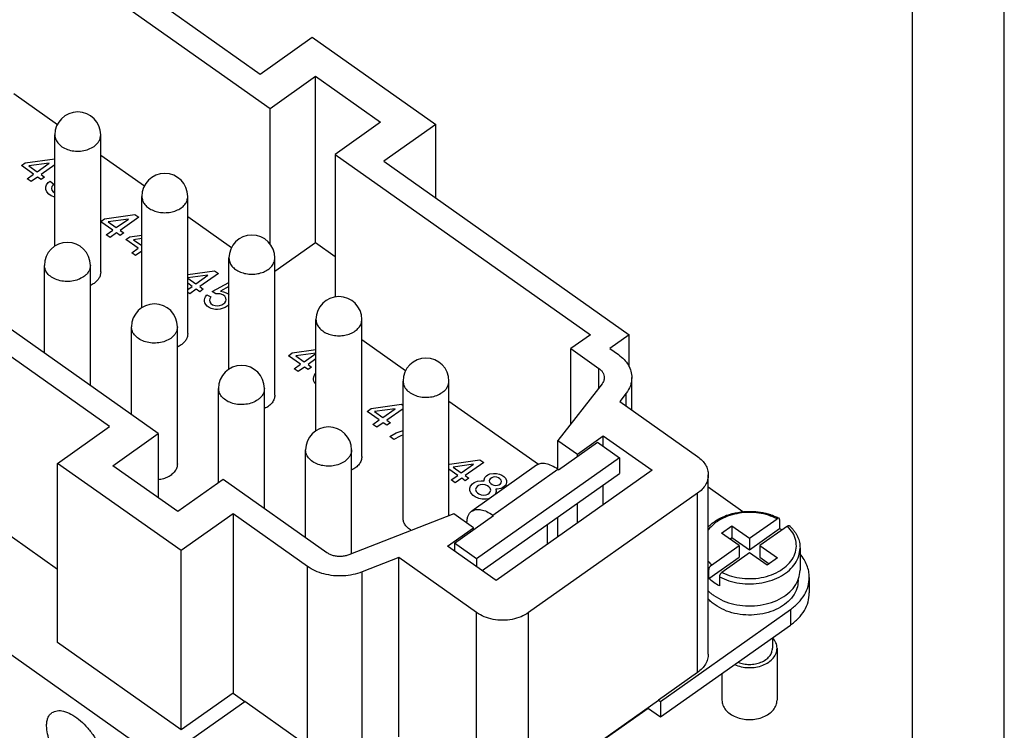
# Model space of a CAD drawing. Units: millimetres. Extents: x -774 to -564, y 570 to 867.
# Drawn here: x -617 to -564, y 791 to 829 of the extents above; entities that cross this region are included whole.
import ezdxf

# ---------------------------------------------------------------- set-up
doc = ezdxf.new("R2010")
doc.units = ezdxf.units.MM
doc.layers.add('1', color=7, linetype='Continuous')

# ---------------------------------------------------------------- blocks, each defined once
blk = doc.blocks.new('_formato_A4', base_point=(-668.65, 718.5))
at = {"layer": '1', "color": 7, "linetype": 'Continuous'}
for p, q in [((-563.65, 570), (-563.65, 867)), ((-568.65, 575), (-568.65, 862))]:
    blk.add_line(p, q, dxfattribs=at)
blk = doc.blocks.new('A4', base_point=(-105, 148.5))
at = {"layer": '1'}
blk.add_blockref('_formato_A4', (-668.65, 718.5), dxfattribs=at)
blk = doc.blocks.new('TOP', base_point=(-105, 148.5))
blk.add_blockref('A4', (-105, 148.5))
blk = doc.blocks.new('JNEM_24_N__5', base_point=(-673.4, 777.083))
at = {"color": 7, "linetype": 'Continuous'}
for p, q in [((-628.499, 841.967), (-603.609, 824.367)), ((-625.847, 841.592), (-604.139, 826.242)), ((-604.139, 826.242), (-601.311, 828.242)), ((-601.311, 828.242), (-594.593, 823.492)), ((-663.183, 826.795), (-607.816, 787.645)), ((-603.609, 824.367), (-601.134, 826.117)), ((-601.134, 826.117), (-597.599, 823.617)), ((-601.134, 817.066), (-601.134, 826.117)), ((-617.562, 825.182), (-615.184, 823.501)), ((-603.609, 816.989), (-603.609, 824.367)), ((-597.599, 823.617), (-600.073, 821.867)), ((-594.593, 823.492), (-597.422, 821.492)), ((-594.593, 819.492), (-594.593, 823.492)), ((-615.324, 816.872), (-615.324, 822.926)), ((-612.824, 815.466), (-612.824, 822.926)), ((-616.929, 821.406), (-615.324, 821.633)), ((-612.824, 821.832), (-610.447, 820.151)), ((-600.073, 821.867), (-600.073, 814.108)), ((-600.073, 821.867), (-586.179, 812.042)), ((-597.422, 821.492), (-584.057, 812.042)), ((-617.143, 821.254), (-616.929, 821.406)), ((-616.481, 820.785), (-617.143, 821.254)), ((-615.623, 821.392), (-616.734, 821.24)), ((-616.734, 821.24), (-616.286, 820.923)), ((-616.286, 820.923), (-615.623, 821.392)), ((-615.324, 821.3), (-616.071, 820.772)), ((-609.69, 806.667), (-629.843, 820.917)), ((-616.832, 820.537), (-616.481, 820.785)), ((-616.617, 820.386), (-616.832, 820.537)), ((-616.266, 820.634), (-616.617, 820.386)), ((-616.071, 820.496), (-616.266, 820.634)), ((-616.071, 820.772), (-615.877, 820.634)), ((-615.877, 820.634), (-616.071, 820.496)), ((-615.682, 820.331), (-615.584, 820.4)), ((-615.584, 820.4), (-615.35, 820.234)), ((-615.818, 820.096), (-615.779, 820.207)), ((-615.818, 819.959), (-615.818, 820.096)), ((-615.76, 819.835), (-615.818, 819.959)), ((-615.779, 820.207), (-615.682, 820.331)), ((-615.487, 820.11), (-615.506, 820.014)), ((-615.506, 820.014), (-615.487, 819.917)), ((-615.428, 820.179), (-615.487, 820.11)), ((-615.487, 819.917), (-615.409, 819.835)), ((-615.35, 820.234), (-615.428, 820.179)), ((-615.643, 819.697), (-615.76, 819.835)), ((-615.526, 819.614), (-615.643, 819.697)), ((-615.331, 819.531), (-615.526, 819.614)), ((-615.409, 819.835), (-615.331, 819.779)), ((-615.331, 819.779), (-615.324, 819.776)), ((-615.324, 819.53), (-615.331, 819.531)), ((-610.587, 813.522), (-610.587, 819.576)), ((-608.087, 812.116), (-608.087, 819.576)), ((-612.342, 807.042), (-629.312, 819.042)), ((-612.824, 818.217), (-612.622, 818.36)), ((-612.622, 818.36), (-610.965, 818.594)), ((-611.316, 818.346), (-612.427, 818.195)), ((-611.979, 817.878), (-611.316, 818.346)), ((-610.751, 818.443), (-611.764, 817.726)), ((-610.965, 818.594), (-610.751, 818.443)), ((-608.087, 818.482), (-605.709, 816.801)), ((-612.174, 817.74), (-612.824, 818.2)), ((-612.524, 817.492), (-612.174, 817.74)), ((-612.427, 818.195), (-611.979, 817.878)), ((-611.764, 817.726), (-611.569, 817.588)), ((-612.31, 817.34), (-612.524, 817.492)), ((-611.959, 817.588), (-612.31, 817.34)), ((-611.764, 817.45), (-611.959, 817.588)), ((-611.569, 817.588), (-611.764, 817.45)), ((-611.452, 817.23), (-611.238, 817.381)), ((-610.79, 816.761), (-611.452, 817.23)), ((-611.238, 817.381), (-610.587, 817.474)), ((-610.587, 817.278), (-611.043, 817.216)), ((-611.043, 817.216), (-610.595, 816.899)), ((-611.141, 816.513), (-610.79, 816.761)), ((-610.595, 816.899), (-610.587, 816.905)), ((-603.349, 815.5), (-601.134, 817.066)), ((-601.134, 817.066), (-600.073, 816.316)), ((-610.926, 816.362), (-611.141, 816.513)), ((-610.587, 816.602), (-610.926, 816.362)), ((-605.849, 810.172), (-605.849, 816.226)), ((-603.349, 808.766), (-603.349, 816.226)), ((-615.89, 811.051), (-615.89, 815.826)), ((-613.39, 809.283), (-613.39, 815.826)), ((-608.087, 815.33), (-606.638, 815.535)), ((-606.989, 815.287), (-608.087, 815.137)), ((-608.087, 815.125), (-607.652, 814.818)), ((-607.652, 814.818), (-606.989, 815.287)), ((-606.424, 815.383), (-607.438, 814.667)), ((-606.638, 815.535), (-606.424, 815.383)), ((-607.847, 814.68), (-608.087, 814.85)), ((-608.087, 814.511), (-607.847, 814.68)), ((-607.632, 814.529), (-607.983, 814.281)), ((-607.438, 814.391), (-607.632, 814.529)), ((-607.438, 814.667), (-607.243, 814.529)), ((-607.243, 814.529), (-607.438, 814.391)), ((-606.755, 814.405), (-605.849, 814.892)), ((-605.849, 814.665), (-606.307, 814.418)), ((-607.983, 814.281), (-608.087, 814.354)), ((-607.184, 813.936), (-607.165, 814.033)), ((-607.165, 814.033), (-607.126, 814.115)), ((-607.126, 814.115), (-607.048, 814.226)), ((-607.048, 814.226), (-606.833, 814.102)), ((-606.892, 814.005), (-606.911, 813.936)), ((-606.833, 814.102), (-606.892, 814.005)), ((-606.561, 814.267), (-606.755, 814.405)), ((-606.463, 814.281), (-606.561, 814.267)), ((-606.327, 814.267), (-606.463, 814.281)), ((-606.171, 814.212), (-606.327, 814.267)), ((-606.307, 814.418), (-606.151, 814.391)), ((-606.073, 814.143), (-606.171, 814.212)), ((-606.151, 814.391), (-605.995, 814.336)), ((-606.015, 814.046), (-606.073, 814.143)), ((-605.995, 813.95), (-606.015, 814.046)), ((-605.995, 814.336), (-605.898, 814.267)), ((-605.898, 814.267), (-605.849, 814.215)), ((-607.184, 813.853), (-607.184, 813.936)), ((-607.165, 813.785), (-607.184, 813.853)), ((-607.106, 813.688), (-607.165, 813.785)), ((-607.028, 813.605), (-607.106, 813.688)), ((-606.931, 813.536), (-607.028, 813.605)), ((-606.814, 813.481), (-606.931, 813.536)), ((-606.911, 813.936), (-606.892, 813.84)), ((-606.892, 813.84), (-606.833, 813.743)), ((-606.833, 813.743), (-606.736, 813.674)), ((-606.677, 813.44), (-606.814, 813.481)), ((-606.736, 813.674), (-606.599, 813.633)), ((-606.58, 813.426), (-606.677, 813.44)), ((-606.599, 813.633), (-606.463, 813.619)), ((-606.463, 813.426), (-606.58, 813.426)), ((-606.463, 813.619), (-606.366, 813.633)), ((-606.327, 813.44), (-606.463, 813.426)), ((-606.366, 813.633), (-606.229, 813.674)), ((-606.21, 813.468), (-606.327, 813.44)), ((-606.229, 813.674), (-606.073, 813.785)), ((-606.054, 813.523), (-606.21, 813.468)), ((-606.073, 813.785), (-606.015, 813.881)), ((-605.898, 813.633), (-606.054, 813.523)), ((-606.015, 813.881), (-605.995, 813.95)), ((-605.849, 813.702), (-605.898, 813.633)), ((-611.152, 807.701), (-611.152, 812.476)), ((-608.652, 805.016), (-608.652, 812.476)), ((-601.111, 806.822), (-601.111, 812.876)), ((-598.611, 805.416), (-598.611, 812.876)), ((-586.179, 812.042), (-587.239, 811.292)), ((-584.057, 812.042), (-585.118, 811.292)), ((-584.057, 810.291), (-584.057, 812.042)), ((-598.611, 811.782), (-596.234, 810.101)), ((-587.239, 807.198), (-587.239, 811.292)), ((-587.239, 811.292), (-585.713, 810.213)), ((-585.118, 811.292), (-584.652, 810.963)), ((-602.614, 810.907), (-602.4, 811.059)), ((-601.951, 810.439), (-602.614, 810.907)), ((-602.4, 811.059), (-601.111, 811.241)), ((-601.111, 811.043), (-602.205, 810.893)), ((-602.205, 810.893), (-601.756, 810.576)), ((-601.756, 810.576), (-601.111, 811.033)), ((-602.302, 810.191), (-601.951, 810.439)), ((-601.737, 810.287), (-602.088, 810.039)), ((-601.542, 810.149), (-601.737, 810.287)), ((-601.111, 810.729), (-601.542, 810.425)), ((-601.542, 810.425), (-601.347, 810.287)), ((-601.347, 810.287), (-601.542, 810.149)), ((-585.713, 809.155), (-585.713, 810.213)), ((-602.088, 810.039), (-602.302, 810.191)), ((-601.25, 809.667), (-601.23, 809.763)), ((-601.23, 809.763), (-601.191, 809.846)), ((-601.191, 809.846), (-601.133, 809.942)), ((-601.133, 809.942), (-601.111, 809.964)), ((-583.92, 807.945), (-583.92, 809.713)), ((-629.312, 809.284), (-615.17, 799.284)), ((-601.25, 809.584), (-601.25, 809.667)), ((-601.23, 809.515), (-601.25, 809.584)), ((-601.172, 809.419), (-601.23, 809.515)), ((-601.111, 809.355), (-601.172, 809.419)), ((-596.374, 802.066), (-596.374, 809.526)), ((-593.874, 802.187), (-593.874, 809.526)), ((-585.544, 809.371), (-587.947, 806.292)), ((-606.415, 803.983), (-606.415, 809.126)), ((-603.915, 802.583), (-603.915, 809.126)), ((-584.231, 808.858), (-584.58, 808.411)), ((-584.231, 808.165), (-584.231, 808.858)), ((-598.112, 808.027), (-596.455, 808.261)), ((-596.455, 808.261), (-596.374, 808.203)), ((-593.874, 808.432), (-589.009, 804.992)), ((-584.58, 808.411), (-580.345, 805.417)), ((-598.326, 807.875), (-598.112, 808.027)), ((-597.664, 807.407), (-598.326, 807.875)), ((-596.806, 808.013), (-597.917, 807.861)), ((-597.917, 807.861), (-597.469, 807.545)), ((-597.469, 807.545), (-596.806, 808.013)), ((-596.374, 808.016), (-597.254, 807.393)), ((-615.17, 805.042), (-612.342, 807.042)), ((-598.014, 807.159), (-597.664, 807.407)), ((-597.8, 807.007), (-598.014, 807.159)), ((-597.449, 807.255), (-597.8, 807.007)), ((-597.254, 807.117), (-597.449, 807.255)), ((-597.254, 807.393), (-597.059, 807.255)), ((-597.059, 807.255), (-597.254, 807.117)), ((-612.165, 804.917), (-609.69, 806.667)), ((-609.69, 806.667), (-609.69, 803.167)), ((-597.098, 806.511), (-596.748, 806.704)), ((-596.865, 806.346), (-597.098, 806.511)), ((-596.533, 806.525), (-596.865, 806.346)), ((-596.748, 806.704), (-596.374, 806.836)), ((-596.374, 806.592), (-596.533, 806.525)), ((-586.886, 805.542), (-585.472, 806.542)), ((-585.472, 805.972), (-585.472, 806.542)), ((-585.472, 806.542), (-582.82, 804.667)), ((-587.947, 804.722), (-587.947, 806.292)), ((-587.947, 806.292), (-586.886, 805.542)), ((-587.911, 804.697), (-585.79, 806.197)), ((-585.79, 806.197), (-584.588, 805.347)), ((-601.677, 801.001), (-601.677, 805.776)), ((-599.177, 800.118), (-599.177, 805.776)), ((-586.886, 805.422), (-586.886, 805.542)), ((-608.453, 800.292), (-615.17, 805.042)), ((-615.17, 795.284), (-615.17, 805.042)), ((-608.629, 802.417), (-612.165, 804.917)), ((-593.874, 804.988), (-593.844, 805.009)), ((-593.844, 805.009), (-592.187, 805.243)), ((-592.538, 804.995), (-593.649, 804.843)), ((-593.201, 804.526), (-592.538, 804.995)), ((-591.973, 805.091), (-592.986, 804.375)), ((-589.101, 804.94), (-592.637, 802.44)), ((-584.588, 805.347), (-592.366, 799.847)), ((-592.187, 805.243), (-591.973, 805.091)), ((-584.588, 805.347), (-584.588, 804.498)), ((-593.395, 804.389), (-593.874, 804.727)), ((-593.746, 804.141), (-593.395, 804.389)), ((-593.649, 804.843), (-593.201, 804.526)), ((-592.986, 804.375), (-592.791, 804.237)), ((-592.07, 799.208), (-584.588, 804.498)), ((-591.914, 804.278), (-591.836, 804.361)), ((-591.836, 804.361), (-591.758, 804.416)), ((-591.758, 804.416), (-591.641, 804.471)), ((-591.641, 804.471), (-591.446, 804.499)), ((-591.482, 802.222), (-587.947, 804.722)), ((-591.446, 804.499), (-591.291, 804.499)), ((-582.82, 804.667), (-591.305, 798.667)), ((-591.291, 804.499), (-591.115, 804.458)), ((-591.115, 804.458), (-590.998, 804.402)), ((-590.998, 804.402), (-590.881, 804.32)), ((-590.881, 804.32), (-590.803, 804.237)), ((-587.911, 804.697), (-587.947, 804.722)), ((-579.759, 794.659), (-579.759, 804.417)), ((-606.155, 804.167), (-608.629, 802.417)), ((-600.515, 800.179), (-606.155, 804.167)), ((-593.532, 803.989), (-593.746, 804.141)), ((-593.181, 804.237), (-593.532, 803.989)), ((-592.986, 804.099), (-593.181, 804.237)), ((-592.791, 804.237), (-592.986, 804.099)), ((-592.733, 803.7), (-592.694, 803.81)), ((-592.694, 803.81), (-592.596, 803.934)), ((-592.596, 803.934), (-592.499, 804.003)), ((-592.499, 804.003), (-592.324, 804.072)), ((-592.343, 803.782), (-592.401, 803.713)), ((-592.265, 803.837), (-592.343, 803.782)), ((-592.324, 804.072), (-592.129, 804.099)), ((-592.168, 803.879), (-592.265, 803.837)), ((-592.031, 803.892), (-592.168, 803.879)), ((-592.129, 804.099), (-591.953, 804.085)), ((-591.895, 803.879), (-592.031, 803.892)), ((-591.953, 804.141), (-591.914, 804.278)), ((-591.953, 804.085), (-591.953, 804.141)), ((-591.778, 803.824), (-591.895, 803.879)), ((-591.7, 803.768), (-591.778, 803.824)), ((-591.661, 804.154), (-591.68, 804.085)), ((-591.68, 804.085), (-591.661, 804.017)), ((-591.622, 804.209), (-591.661, 804.154)), ((-591.661, 804.017), (-591.602, 803.948)), ((-591.544, 804.265), (-591.622, 804.209)), ((-591.602, 803.948), (-591.524, 803.892)), ((-591.466, 804.292), (-591.544, 804.265)), ((-591.524, 803.892), (-591.427, 803.851)), ((-591.369, 804.306), (-591.466, 804.292)), ((-591.427, 803.851), (-591.33, 803.837)), ((-591.271, 804.292), (-591.369, 804.306)), ((-591.33, 803.837), (-591.232, 803.851)), ((-591.174, 804.251), (-591.271, 804.292)), ((-591.232, 803.851), (-591.154, 803.879)), ((-591.096, 804.196), (-591.174, 804.251)), ((-591.154, 803.879), (-591.076, 803.934)), ((-591.037, 804.127), (-591.096, 804.196)), ((-591.076, 803.934), (-591.037, 803.989)), ((-591.018, 804.058), (-591.037, 804.127)), ((-591.037, 803.989), (-591.018, 804.058)), ((-590.862, 803.782), (-590.94, 803.727)), ((-590.784, 803.865), (-590.862, 803.782)), ((-590.803, 804.237), (-590.745, 804.113)), ((-590.745, 804.003), (-590.784, 803.865)), ((-590.745, 804.113), (-590.745, 804.003)), ((-585.472, 802.792), (-585.472, 803.873)), ((-592.733, 803.562), (-592.733, 803.7)), ((-592.674, 803.438), (-592.733, 803.562)), ((-592.557, 803.3), (-592.674, 803.438)), ((-592.44, 803.217), (-592.557, 803.3)), ((-592.401, 803.713), (-592.421, 803.617)), ((-592.421, 803.617), (-592.401, 803.52)), ((-592.401, 803.52), (-592.324, 803.438)), ((-592.324, 803.438), (-592.246, 803.383)), ((-592.246, 803.383), (-592.129, 803.327)), ((-592.129, 803.327), (-591.992, 803.314)), ((-591.992, 803.314), (-591.856, 803.327)), ((-591.856, 803.327), (-591.758, 803.369)), ((-591.758, 803.369), (-591.68, 803.424)), ((-591.622, 803.686), (-591.7, 803.768)), ((-591.68, 803.424), (-591.622, 803.493)), ((-591.602, 803.589), (-591.622, 803.686)), ((-591.622, 803.493), (-591.602, 803.589)), ((-591.349, 803.383), (-591.405, 803.311)), ((-591.31, 803.52), (-591.349, 803.383)), ((-591.33, 803.644), (-591.31, 803.52)), ((-591.252, 803.644), (-591.33, 803.644)), ((-591.057, 803.672), (-591.252, 803.644)), ((-590.94, 803.727), (-591.057, 803.672)), ((-580.345, 803.417), (-589.538, 796.917)), ((-580.345, 793.659), (-580.345, 803.417)), ((-577.876, 802.413), (-579.759, 803.745)), ((-592.246, 803.135), (-592.44, 803.217)), ((-592.07, 803.093), (-592.246, 803.135)), ((-591.875, 803.093), (-592.07, 803.093)), ((-591.719, 803.121), (-591.875, 803.093)), ((-591.619, 803.16), (-591.719, 803.121)), ((-586.886, 801.792), (-586.886, 802.873)), ((-605.624, 802.292), (-608.453, 800.292)), ((-601.575, 799.429), (-605.624, 802.292)), ((-605.624, 802.292), (-605.624, 792.534)), ((-593.603, 802.292), (-599.324, 800.06)), ((-592.543, 801.542), (-593.603, 802.292)), ((-593.568, 800.697), (-591.447, 802.197)), ((-591.447, 802.197), (-591.482, 802.222)), ((-592.896, 801.792), (-592.896, 801.807)), ((-592.048, 801.773), (-592.048, 801.772)), ((-592.048, 801.773), (-592.047, 801.772)), ((-588.512, 800.642), (-588.512, 801.723)), ((-587.947, 801.042), (-587.947, 802.123)), ((-579.037, 801.243), (-578.471, 801.643)), ((-578.471, 801.643), (-577.517, 800.968)), ((-578.471, 801.643), (-578.471, 801.007)), ((-577.517, 800.968), (-576.019, 802.028)), ((-575.876, 801.987), (-575.876, 801.492)), ((-593.957, 800.542), (-592.543, 801.542)), ((-592.543, 801.422), (-592.543, 801.542)), ((-578.082, 800.568), (-579.037, 801.243)), ((-577.517, 800.332), (-575.876, 801.492)), ((-575.453, 801.628), (-576.951, 800.568)), ((-592.366, 799.847), (-593.568, 800.697)), ((-593.568, 800.697), (-593.568, 800.267)), ((-579.58, 799.509), (-578.082, 800.568)), ((-578.587, 800.925), (-578.471, 801.007)), ((-578.471, 801.007), (-577.517, 800.332)), ((-578.082, 800.568), (-578.082, 799.932)), ((-577.517, 800.968), (-577.517, 800.332)), ((-576.951, 800.568), (-575.996, 799.893)), ((-576.951, 800.568), (-576.951, 799.932)), ((-608.453, 790.534), (-608.453, 800.292)), ((-591.305, 798.667), (-593.957, 800.542)), ((-577.517, 800.168), (-579.015, 799.109)), ((-576.562, 799.493), (-577.517, 800.168)), ((-574.767, 800.427), (-574.767, 799.225)), ((-596.6, 799.911), (-598.6, 799.131)), ((-592.366, 796.917), (-596.6, 799.911)), ((-596.6, 790.153), (-596.6, 799.911)), ((-592.366, 799.847), (-592.366, 799.417)), ((-579.723, 798.772), (-578.082, 799.932)), ((-576.951, 799.932), (-576.446, 799.575)), ((-575.996, 799.893), (-576.562, 799.493)), ((-601.575, 789.671), (-601.575, 799.429)), ((-598.6, 789.373), (-598.6, 799.131)), ((-592.048, 799.223), (-592.048, 799.192)), ((-579.723, 798.772), (-579.723, 799.267)), ((-579.158, 798.867), (-579.158, 798.372)), ((-574.867, 798.705), (-574.867, 798.659)), ((-574.264, 798.834), (-574.264, 797.986)), ((-592.366, 787.159), (-592.366, 796.917)), ((-589.538, 787.159), (-589.538, 796.917)), ((-582.36, 792.084), (-575.289, 797.084)), ((-575.289, 797.084), (-575.289, 796.236)), ((-582.36, 791.236), (-575.289, 796.236)), ((-608.453, 790.534), (-615.17, 795.284)), ((-576.267, 795.545), (-576.267, 794.982)), ((-576.017, 794.982), (-576.017, 792.154)), ((-580.345, 793.659), (-582.466, 792.159)), ((-579.017, 793.6), (-579.017, 792.154)), ((-605.624, 792.534), (-608.453, 790.534)), ((-605.624, 792.534), (-604.988, 792.084)), ((-607.816, 790.084), (-604.988, 792.084)), ((-601.912, 789.909), (-604.988, 792.084)), ((-587.416, 788.659), (-582.466, 792.159)), ((-582.466, 792.159), (-582.36, 792.084)), ((-582.36, 792.084), (-582.36, 791.236)), ((-585.295, 790.118), (-583.038, 791.714)), ((-583.066, 791.735), (-582.36, 791.236))]:
    blk.add_line(p, q, dxfattribs=at)
for centre in [(-614.074, 822.926), (-609.337, 819.576), (-604.599, 816.226), (-614.64, 815.826), (-599.861, 812.876), (-609.902, 812.476), (-595.124, 809.526), (-605.165, 809.126), (-600.427, 805.776)]:
    blk.add_arc(centre, 1.25, 0, 180, dxfattribs=at)
for points, knots in [([(-615.324, 822.926), (-615.313, 822.838), (-615.29, 822.656), (-615.116, 822.417), (-614.866, 822.226), (-614.55, 822.095), (-614.196, 822.034), (-613.833, 822.047), (-613.485, 822.128), (-613.286, 822.245), (-613.19, 822.301)], [0, 0, 0, 0, 0.262163, 0.544261, 0.85671, 1.198439, 1.55981, 1.926415, 2.282681, 2.615377, 2.615377, 2.615377, 2.615377]), ([(-613.19, 822.301), (-613.136, 822.344), (-613.032, 822.426), (-612.916, 822.581), (-612.839, 822.749), (-612.829, 822.868), (-612.824, 822.926)], [0, 0, 0, 0, 0.2051972, 0.3967554, 0.5771796, 0.7512814, 0.7512814, 0.7512814, 0.7512814]), ([(-610.587, 819.576), (-610.578, 819.498), (-610.56, 819.338), (-610.423, 819.12), (-610.221, 818.937), (-609.959, 818.798), (-609.658, 818.712), (-609.337, 818.682), (-609.015, 818.712), (-608.714, 818.798), (-608.452, 818.937), (-608.25, 819.12), (-608.113, 819.338), (-608.095, 819.498), (-608.087, 819.576)], [0, 0, 0, 0, 0.232697, 0.479755, 0.749888, 1.044423, 1.358565, 1.683487, 2.00841, 2.322551, 2.617087, 2.887219, 3.134277, 3.366975, 3.366975, 3.366975, 3.366975]), ([(-605.849, 816.226), (-605.84, 816.148), (-605.822, 815.988), (-605.685, 815.77), (-605.483, 815.587), (-605.222, 815.448), (-604.921, 815.362), (-604.599, 815.332), (-604.277, 815.362), (-603.976, 815.448), (-603.715, 815.587), (-603.513, 815.77), (-603.376, 815.988), (-603.358, 816.148), (-603.349, 816.226)], [0, 0, 0, 0, 0.232697, 0.479755, 0.749888, 1.044423, 1.358565, 1.683487, 2.00841, 2.322551, 2.617087, 2.887219, 3.134277, 3.366975, 3.366975, 3.366975, 3.366975]), ([(-613.756, 815.201), (-613.852, 815.145), (-614.051, 815.028), (-614.398, 814.947), (-614.761, 814.934), (-615.115, 814.995), (-615.432, 815.126), (-615.682, 815.317), (-615.855, 815.556), (-615.879, 815.738), (-615.89, 815.826)], [0, 0, 0, 0, 0.332696, 0.688961, 1.055567, 1.416938, 1.758667, 2.071115, 2.353214, 2.615377, 2.615377, 2.615377, 2.615377]), ([(-613.39, 815.826), (-613.395, 815.768), (-613.404, 815.649), (-613.481, 815.481), (-613.598, 815.326), (-613.702, 815.244), (-613.756, 815.201)], [0, 0, 0, 0, 0.1741018, 0.354526, 0.5460842, 0.7512814, 0.7512814, 0.7512814, 0.7512814]), ([(-612.824, 815.466), (-612.829, 815.408), (-612.839, 815.289), (-612.916, 815.121), (-613.032, 814.966), (-613.136, 814.884), (-613.19, 814.841)], [0, 0, 0, 0, 0.1741018, 0.354526, 0.5460842, 0.7512814, 0.7512814, 0.7512814, 0.7512814]), ([(-613.19, 814.841), (-613.222, 814.82), (-613.286, 814.777), (-613.355, 814.744), (-613.39, 814.727)], [0, 0, 0, 0, 0.1133912, 0.2304039, 0.2304039, 0.2304039, 0.2304039]), ([(-609.018, 811.851), (-609.114, 811.795), (-609.313, 811.678), (-609.661, 811.597), (-610.024, 811.584), (-610.378, 811.645), (-610.694, 811.776), (-610.944, 811.967), (-611.118, 812.206), (-611.141, 812.388), (-611.152, 812.476)], [0, 0, 0, 0, 0.332696, 0.688961, 1.055567, 1.416938, 1.758667, 2.071115, 2.353214, 2.615377, 2.615377, 2.615377, 2.615377]), ([(-608.652, 812.476), (-608.657, 812.418), (-608.667, 812.299), (-608.744, 812.131), (-608.86, 811.976), (-608.964, 811.894), (-609.018, 811.851)], [0, 0, 0, 0, 0.1741018, 0.354526, 0.5460842, 0.7512814, 0.7512814, 0.7512814, 0.7512814]), ([(-601.111, 812.876), (-601.103, 812.798), (-601.085, 812.638), (-600.947, 812.42), (-600.745, 812.237), (-600.484, 812.098), (-600.183, 812.012), (-599.861, 811.982), (-599.539, 812.012), (-599.239, 812.098), (-598.977, 812.237), (-598.775, 812.42), (-598.638, 812.638), (-598.62, 812.798), (-598.611, 812.876)], [0, 0, 0, 0, 0.232697, 0.479755, 0.749888, 1.044423, 1.358565, 1.683487, 2.00841, 2.322551, 2.617087, 2.887219, 3.134277, 3.366975, 3.366975, 3.366975, 3.366975]), ([(-608.087, 812.116), (-608.091, 812.058), (-608.101, 811.939), (-608.178, 811.771), (-608.294, 811.616), (-608.399, 811.534), (-608.453, 811.491)], [0, 0, 0, 0, 0.1741018, 0.354526, 0.5460842, 0.7512814, 0.7512814, 0.7512814, 0.7512814]), ([(-608.453, 811.491), (-608.484, 811.47), (-608.548, 811.427), (-608.617, 811.394), (-608.652, 811.377)], [0, 0, 0, 0, 0.1133912, 0.2304039, 0.2304039, 0.2304039, 0.2304039]), ([(-584.652, 810.963), (-584.544, 810.878), (-584.335, 810.714), (-584.102, 810.403), (-583.949, 810.066), (-583.929, 809.829), (-583.92, 809.713)], [0, 0, 0, 0, 0.410394, 0.793511, 1.154359, 1.502563, 1.502563, 1.502563, 1.502563]), ([(-585.713, 810.213), (-585.669, 810.179), (-585.586, 810.113), (-585.493, 809.989), (-585.431, 809.854), (-585.423, 809.759), (-585.42, 809.713)], [0, 0, 0, 0, 0.1641578, 0.3174044, 0.4617438, 0.6010252, 0.6010252, 0.6010252, 0.6010252]), ([(-585.42, 809.713), (-585.426, 809.652), (-585.438, 809.528), (-585.508, 809.424), (-585.544, 809.371)], [0, 0, 0, 0, 0.1791985, 0.3687293, 0.3687293, 0.3687293, 0.3687293]), ([(-583.92, 809.713), (-583.935, 809.561), (-583.965, 809.251), (-584.141, 808.992), (-584.231, 808.858)], [0, 0, 0, 0, 0.4479965, 0.9218236, 0.9218236, 0.9218236, 0.9218236]), ([(-596.374, 809.526), (-596.363, 809.438), (-596.339, 809.256), (-596.165, 809.017), (-595.916, 808.826), (-595.599, 808.695), (-595.245, 808.634), (-594.882, 808.647), (-594.535, 808.728), (-594.336, 808.845), (-594.24, 808.901)], [0, 0, 0, 0, 0.262163, 0.544261, 0.85671, 1.198439, 1.55981, 1.926415, 2.282681, 2.615377, 2.615377, 2.615377, 2.615377]), ([(-594.24, 808.901), (-594.186, 808.944), (-594.081, 809.026), (-593.965, 809.181), (-593.888, 809.349), (-593.878, 809.468), (-593.874, 809.526)], [0, 0, 0, 0, 0.2051972, 0.3967554, 0.5771796, 0.7512814, 0.7512814, 0.7512814, 0.7512814]), ([(-604.281, 808.501), (-604.377, 808.445), (-604.576, 808.328), (-604.923, 808.247), (-605.286, 808.234), (-605.64, 808.295), (-605.956, 808.426), (-606.206, 808.617), (-606.38, 808.856), (-606.403, 809.038), (-606.415, 809.126)], [0, 0, 0, 0, 0.332696, 0.688961, 1.055567, 1.416938, 1.758667, 2.071115, 2.353214, 2.615377, 2.615377, 2.615377, 2.615377]), ([(-603.915, 809.126), (-603.919, 809.068), (-603.929, 808.949), (-604.006, 808.781), (-604.122, 808.626), (-604.227, 808.544), (-604.281, 808.501)], [0, 0, 0, 0, 0.1741018, 0.354526, 0.5460842, 0.7512814, 0.7512814, 0.7512814, 0.7512814]), ([(-603.349, 808.766), (-603.357, 808.693), (-603.373, 808.541), (-603.496, 808.334), (-603.677, 808.153), (-603.833, 808.07), (-603.915, 808.027)], [0, 0, 0, 0, 0.2201912, 0.4526934, 0.7054022, 0.9802419, 0.9802419, 0.9802419, 0.9802419]), ([(-599.543, 805.151), (-599.639, 805.095), (-599.838, 804.978), (-600.186, 804.897), (-600.548, 804.884), (-600.902, 804.945), (-601.219, 805.076), (-601.469, 805.267), (-601.643, 805.506), (-601.666, 805.688), (-601.677, 805.776)], [0, 0, 0, 0, 0.332696, 0.688961, 1.055567, 1.416938, 1.758667, 2.071115, 2.353214, 2.615377, 2.615377, 2.615377, 2.615377]), ([(-599.177, 805.776), (-599.182, 805.718), (-599.192, 805.599), (-599.268, 805.431), (-599.385, 805.276), (-599.489, 805.194), (-599.543, 805.151)], [0, 0, 0, 0, 0.1741018, 0.354526, 0.5460842, 0.7512814, 0.7512814, 0.7512814, 0.7512814]), ([(-598.611, 805.416), (-598.619, 805.343), (-598.635, 805.191), (-598.758, 804.984), (-598.94, 804.803), (-599.096, 804.72), (-599.177, 804.677)], [0, 0, 0, 0, 0.2201912, 0.4526934, 0.7054022, 0.9802419, 0.9802419, 0.9802419, 0.9802419]), ([(-580.345, 805.417), (-580.259, 805.349), (-580.092, 805.218), (-579.906, 804.969), (-579.783, 804.7), (-579.767, 804.51), (-579.759, 804.417)], [0, 0, 0, 0, 0.328316, 0.634809, 0.923487, 1.20205, 1.20205, 1.20205, 1.20205]), ([(-608.652, 805.016), (-608.659, 804.947), (-608.673, 804.805), (-608.782, 804.608), (-608.945, 804.435), (-609.16, 804.296), (-609.412, 804.192), (-609.596, 804.161), (-609.69, 804.145)], [0, 0, 0, 0, 0.207201, 0.424779, 0.659754, 0.914445, 1.186909, 1.47207, 1.47207, 1.47207, 1.47207]), ([(-587.947, 804.722), (-588.056, 804.792), (-588.258, 804.923), (-588.575, 805.031), (-588.869, 805.056), (-589.028, 804.977), (-589.101, 804.94)], [0, 0, 0, 0, 0.387954, 0.720523, 0.999281, 1.242563, 1.242563, 1.242563, 1.242563]), ([(-579.759, 804.417), (-579.767, 804.324), (-579.783, 804.134), (-579.906, 803.865), (-580.092, 803.616), (-580.259, 803.485), (-580.345, 803.417)], [0, 0, 0, 0, 0.278563, 0.567242, 0.873735, 1.20205, 1.20205, 1.20205, 1.20205]), ([(-592.896, 801.807), (-592.894, 801.876), (-592.888, 802.006), (-592.838, 802.185), (-592.758, 802.336), (-592.676, 802.406), (-592.637, 802.44)], [0, 0, 0, 0, 0.2056126, 0.3889473, 0.5542922, 0.7093665, 0.7093665, 0.7093665, 0.7093665]), ([(-592.637, 802.44), (-592.563, 802.477), (-592.405, 802.556), (-592.11, 802.531), (-591.794, 802.423), (-591.591, 802.292), (-591.482, 802.222)], [0, 0, 0, 0, 0.243281, 0.52204, 0.854609, 1.242563, 1.242563, 1.242563, 1.242563]), ([(-579.759, 801.59), (-579.726, 801.623), (-579.657, 801.691), (-579.546, 801.784), (-579.43, 801.871), (-579.31, 801.95), (-579.182, 802.025), (-578.908, 802.167), (-578.46, 802.329), (-577.869, 802.429), (-577.307, 802.436), (-576.887, 802.384), (-576.559, 802.309), (-576.336, 802.24), (-576.114, 802.156), (-575.979, 802.089), (-575.907, 802.054)], [0, 0, 0, 0, 0.138731, 0.293063, 0.432437, 0.574237, 0.724683, 0.877586, 1.499035, 2.14437, 2.665319, 3.182744, 3.409562, 3.671815, 3.882421, 4.122484, 4.122484, 4.122484, 4.122484]), ([(-576.019, 802.028), (-576.173, 802.097), (-576.489, 802.238), (-577.007, 802.348), (-577.544, 802.385), (-578.08, 802.341), (-578.592, 802.219), (-579.055, 802.022), (-579.458, 801.765), (-579.661, 801.537), (-579.759, 801.427)], [0, 0, 0, 0, 0.506969, 1.036014, 1.576462, 2.116301, 2.643591, 3.147872, 3.621637, 4.061894, 4.061894, 4.061894, 4.061894]), ([(-595.923, 801.387), (-595.989, 801.431), (-596.116, 801.514), (-596.259, 801.682), (-596.355, 801.868), (-596.368, 802.001), (-596.374, 802.066)], [0, 0, 0, 0, 0.2352827, 0.4532284, 0.6563493, 0.8508005, 0.8508005, 0.8508005, 0.8508005]), ([(-575.907, 802.054), (-575.915, 802.056), (-575.931, 802.062), (-575.953, 802.059), (-575.972, 802.053), (-575.987, 802.047), (-576.003, 802.038), (-576.014, 802.031), (-576.019, 802.028)], [0, 0, 0, 0, 0.0235245, 0.0507562, 0.0645754, 0.0827856, 0.1006669, 0.1196842, 0.1196842, 0.1196842, 0.1196842]), ([(-575.876, 801.987), (-575.876, 801.995), (-575.877, 802.009), (-575.883, 802.028), (-575.893, 802.044), (-575.902, 802.05), (-575.907, 802.054)], [0, 0, 0, 0, 0.02250136, 0.0423308, 0.06010667, 0.07705713, 0.07705713, 0.07705713, 0.07705713]), ([(-575.453, 801.628), (-575.448, 801.631), (-575.436, 801.639), (-575.417, 801.649), (-575.399, 801.656), (-575.383, 801.659), (-575.368, 801.661), (-575.354, 801.659), (-575.34, 801.654), (-575.334, 801.648), (-575.33, 801.645)], [0, 0, 0, 0, 0.0194811, 0.0422022, 0.0629028, 0.0778743, 0.091707, 0.1075689, 0.1208831, 0.1338944, 0.1338944, 0.1338944, 0.1338944]), ([(-575.33, 801.645), (-575.284, 801.599), (-575.194, 801.509), (-575.076, 801.359), (-574.979, 801.208), (-574.9, 801.052), (-574.841, 800.9), (-574.797, 800.739), (-574.771, 800.584), (-574.768, 800.477), (-574.767, 800.427)], [0, 0, 0, 0, 0.194504, 0.383763, 0.5719, 0.731916, 0.907805, 1.058745, 1.231066, 1.379837, 1.379837, 1.379837, 1.379837]), ([(-579.015, 799.109), (-578.843, 799.033), (-578.491, 798.879), (-577.912, 798.772), (-577.317, 798.754), (-576.732, 798.836), (-576.188, 799.01), (-575.714, 799.27), (-575.336, 799.602), (-575.075, 799.992), (-574.95, 800.421), (-574.976, 800.86), (-575.144, 801.282), (-575.348, 801.51), (-575.453, 801.628)], [0, 0, 0, 0, 0.562407, 1.150549, 1.749579, 2.343096, 2.91548, 3.454261, 3.952638, 4.412031, 4.843773, 5.267834, 5.706872, 6.178425, 6.178425, 6.178425, 6.178425]), ([(-575.876, 801.492), (-575.854, 801.481), (-575.81, 801.457), (-575.768, 801.433), (-575.747, 801.42)], [0, 0, 0, 0, 0.0743455, 0.1480231, 0.1480231, 0.1480231, 0.1480231]), ([(-599.324, 800.06), (-599.39, 800.038), (-599.523, 799.994), (-599.734, 799.969), (-599.947, 799.973), (-600.154, 800.011), (-600.347, 800.076), (-600.46, 800.145), (-600.515, 800.179)], [0, 0, 0, 0, 0.20636, 0.419123, 0.633588, 0.844854, 1.048399, 1.240673, 1.240673, 1.240673, 1.240673]), ([(-579.158, 798.867), (-578.985, 798.788), (-578.633, 798.627), (-578.053, 798.505), (-577.452, 798.467), (-576.853, 798.524), (-576.285, 798.671), (-575.775, 798.902), (-575.346, 799.207), (-575.022, 799.574), (-574.808, 799.987), (-574.78, 800.283), (-574.767, 800.427)], [0, 0, 0, 0, 0.56665, 1.159134, 1.764566, 2.368421, 2.956371, 3.516124, 4.039359, 4.523762, 4.974824, 5.406337, 5.406337, 5.406337, 5.406337]), ([(-574.264, 798.834), (-574.27, 798.946), (-574.283, 799.173), (-574.385, 799.504), (-574.542, 799.825), (-574.691, 800.015), (-574.767, 800.112)], [0, 0, 0, 0, 0.336161, 0.67833, 1.031787, 1.400551, 1.400551, 1.400551, 1.400551]), ([(-579.759, 799.71), (-579.732, 799.675), (-579.676, 799.605), (-579.612, 799.541), (-579.58, 799.509)], [0, 0, 0, 0, 0.1331068, 0.2693278, 0.2693278, 0.2693278, 0.2693278]), ([(-579.723, 799.267), (-579.723, 799.277), (-579.722, 799.298), (-579.714, 799.324), (-579.706, 799.346), (-579.699, 799.363), (-579.691, 799.38), (-579.678, 799.403), (-579.66, 799.43), (-579.639, 799.456), (-579.622, 799.474), (-579.608, 799.488), (-579.594, 799.499), (-579.585, 799.506), (-579.58, 799.509)], [0, 0, 0, 0, 0.0298269, 0.0633165, 0.0828056, 0.0997907, 0.1188123, 0.1382266, 0.1775621, 0.2167887, 0.237589, 0.2547057, 0.2743775, 0.2903314, 0.2903314, 0.2903314, 0.2903314]), ([(-598.6, 799.131), (-598.763, 799.077), (-599.095, 798.966), (-599.623, 798.904), (-600.157, 798.915), (-600.674, 799.008), (-601.158, 799.17), (-601.439, 799.344), (-601.575, 799.429)], [0, 0, 0, 0, 0.5159, 1.047807, 1.58397, 2.112135, 2.620997, 3.101682, 3.101682, 3.101682, 3.101682]), ([(-579.759, 799.302), (-579.753, 799.296), (-579.742, 799.284), (-579.73, 799.272), (-579.723, 799.267)], [0, 0, 0, 0, 0.02502349, 0.05014548, 0.05014548, 0.05014548, 0.05014548]), ([(-579.461, 797.85), (-579.295, 797.748), (-578.954, 797.539), (-578.362, 797.358), (-577.732, 797.268), (-577.088, 797.286), (-576.468, 797.408), (-575.904, 797.628), (-575.423, 797.936), (-575.058, 798.317), (-574.814, 798.755), (-574.782, 799.071), (-574.767, 799.225)], [0, 0, 0, 0, 0.581221, 1.1987, 1.838976, 2.485182, 3.119618, 3.726263, 4.293383, 4.816305, 5.300024, 5.760284, 5.760284, 5.760284, 5.760284]), ([(-579.015, 799.109), (-579.024, 799.102), (-579.044, 799.087), (-579.065, 799.065), (-579.082, 799.045), (-579.094, 799.029), (-579.106, 799.013), (-579.116, 798.997), (-579.125, 798.98), (-579.134, 798.963), (-579.141, 798.945), (-579.147, 798.929), (-579.152, 798.913), (-579.155, 798.896), (-579.157, 798.881), (-579.158, 798.871), (-579.158, 798.867)], [0, 0, 0, 0, 0.0356383, 0.0735136, 0.0930277, 0.1127107, 0.1341531, 0.1521009, 0.1698702, 0.1905566, 0.2106808, 0.2270112, 0.2441835, 0.2605075, 0.2772197, 0.2903749, 0.2903749, 0.2903749, 0.2903749]), ([(-579.158, 798.372), (-579.261, 798.43), (-579.464, 798.544), (-579.638, 798.697), (-579.723, 798.772)], [0, 0, 0, 0, 0.3556554, 0.6944655, 0.6944655, 0.6944655, 0.6944655]), ([(-574.867, 798.659), (-574.882, 798.511), (-574.912, 798.206), (-575.147, 797.785), (-575.499, 797.417), (-575.962, 797.121), (-576.506, 796.908), (-577.104, 796.791), (-577.724, 796.774), (-578.331, 796.86), (-578.901, 797.035), (-579.231, 797.236), (-579.391, 797.334)], [0, 0, 0, 0, 0.443523, 0.909653, 1.413559, 1.960057, 2.544642, 3.156008, 3.778716, 4.395708, 4.990733, 5.550819, 5.550819, 5.550819, 5.550819]), ([(-575.289, 797.084), (-575.138, 797.203), (-574.846, 797.433), (-574.52, 797.868), (-574.305, 798.339), (-574.278, 798.671), (-574.264, 798.834)], [0, 0, 0, 0, 0.574552, 1.110915, 1.616103, 2.103588, 2.103588, 2.103588, 2.103588]), ([(-579.759, 798.099), (-579.713, 798.055), (-579.619, 797.966), (-579.514, 797.889), (-579.461, 797.85)], [0, 0, 0, 0, 0.1917241, 0.3891369, 0.3891369, 0.3891369, 0.3891369]), ([(-575.289, 796.236), (-575.138, 796.354), (-574.846, 796.584), (-574.52, 797.019), (-574.305, 797.491), (-574.278, 797.823), (-574.264, 797.986)], [0, 0, 0, 0, 0.574552, 1.110915, 1.616103, 2.103588, 2.103588, 2.103588, 2.103588]), ([(-579.391, 797.334), (-579.458, 797.384), (-579.59, 797.483), (-579.704, 797.602), (-579.759, 797.661)], [0, 0, 0, 0, 0.2515906, 0.4935214, 0.4935214, 0.4935214, 0.4935214]), ([(-589.538, 796.917), (-589.673, 796.836), (-589.952, 796.668), (-590.438, 796.536), (-590.952, 796.486), (-591.466, 796.536), (-591.952, 796.668), (-592.231, 796.836), (-592.366, 796.917)], [0, 0, 0, 0, 0.471257, 0.973883, 1.493759, 2.013636, 2.516262, 2.987519, 2.987519, 2.987519, 2.987519]), ([(-576.017, 794.982), (-576.028, 795.085), (-576.053, 795.298), (-576.185, 795.467), (-576.253, 795.554)], [0, 0, 0, 0, 0.3039318, 0.6296364, 0.6296364, 0.6296364, 0.6296364]), ([(-578.325, 794.089), (-578.206, 794.044), (-577.962, 793.952), (-577.567, 793.911), (-577.172, 793.937), (-576.8, 794.037), (-576.474, 794.202), (-576.222, 794.423), (-576.05, 794.689), (-576.028, 794.887), (-576.017, 794.982)], [0, 0, 0, 0, 0.381858, 0.77913, 1.178222, 1.565213, 1.928452, 2.261319, 2.565032, 2.850436, 2.850436, 2.850436, 2.850436]), ([(-578.143, 794.217), (-578.044, 794.184), (-577.841, 794.115), (-577.518, 794.089), (-577.196, 794.117), (-576.895, 794.204), (-576.633, 794.343), (-576.431, 794.526), (-576.294, 794.743), (-576.275, 794.904), (-576.267, 794.982)], [0, 0, 0, 0, 0.314291, 0.639435, 0.96463, 1.279067, 1.57389, 1.844278, 2.091549, 2.324427, 2.324427, 2.324427, 2.324427]), ([(-579.759, 794.659), (-579.767, 794.566), (-579.783, 794.376), (-579.906, 794.107), (-580.092, 793.858), (-580.259, 793.727), (-580.345, 793.659)], [0, 0, 0, 0, 0.278563, 0.567242, 0.873735, 1.20205, 1.20205, 1.20205, 1.20205]), ([(-579.017, 792.154), (-579.006, 792.06), (-578.985, 791.867), (-578.82, 791.606), (-578.578, 791.387), (-578.264, 791.221), (-577.903, 791.113), (-577.647, 791.1), (-577.517, 791.093)], [0, 0, 0, 0, 0.279237, 0.575707, 0.899865, 1.253308, 1.630278, 2.020185, 2.020185, 2.020185, 2.020185]), ([(-577.517, 791.093), (-577.387, 791.1), (-577.131, 791.113), (-576.769, 791.221), (-576.456, 791.387), (-576.213, 791.606), (-576.049, 791.867), (-576.027, 792.06), (-576.017, 792.154)], [0, 0, 0, 0, 0.389907, 0.766877, 1.120319, 1.444478, 1.740948, 2.020185, 2.020185, 2.020185, 2.020185]), ([(-615.771, 790.759), (-615.768, 790.837), (-615.762, 790.983), (-615.706, 791.184), (-615.616, 791.355), (-615.524, 791.433), (-615.479, 791.472)], [0, 0, 0, 0, 0.2313142, 0.4375657, 0.6235788, 0.7980373, 0.7980373, 0.7980373, 0.7980373]), ([(-615.479, 791.472), (-615.387, 791.516), (-615.187, 791.612), (-614.814, 791.559), (-614.421, 791.396), (-614.011, 791.114), (-613.613, 790.739), (-613.251, 790.291), (-612.95, 789.801), (-612.729, 789.301), (-612.6, 788.82), (-612.577, 788.395), (-612.652, 788.026), (-612.809, 787.87), (-612.881, 787.797)], [0, 0, 0, 0, 0.301096, 0.653435, 1.080215, 1.579325, 2.133498, 2.717101, 3.300704, 3.854877, 4.353986, 4.780766, 5.133106, 5.434202, 5.434202, 5.434202, 5.434202]), ([(-612.881, 787.797), (-612.97, 787.754), (-613.161, 787.661), (-613.517, 787.703), (-613.895, 787.85), (-614.29, 788.109), (-614.678, 788.458), (-615.036, 788.879), (-615.343, 789.346), (-615.577, 789.83), (-615.736, 790.302), (-615.76, 790.614), (-615.771, 790.759)], [0, 0, 0, 0, 0.290101, 0.626719, 1.032102, 1.505892, 2.033825, 2.593727, 3.159516, 3.704438, 4.204188, 4.640466, 4.640466, 4.640466, 4.640466])]:
    blk.add_open_spline(points, degree=3, knots=knots, dxfattribs=at)
blk = doc.blocks.new('Assonometria1', base_point=(-623.832, 816))
blk.add_blockref('JNEM_24_N__5', (-673.4, 777.083))

msp = doc.modelspace()

# ---------------------------------------------------------------- block references
for name, p in [('TOP', (-105, 148.5)), ('Assonometria1', (-623.832, 816))]:
    msp.add_blockref(name, p)

doc.saveas('drawing.dxf')
